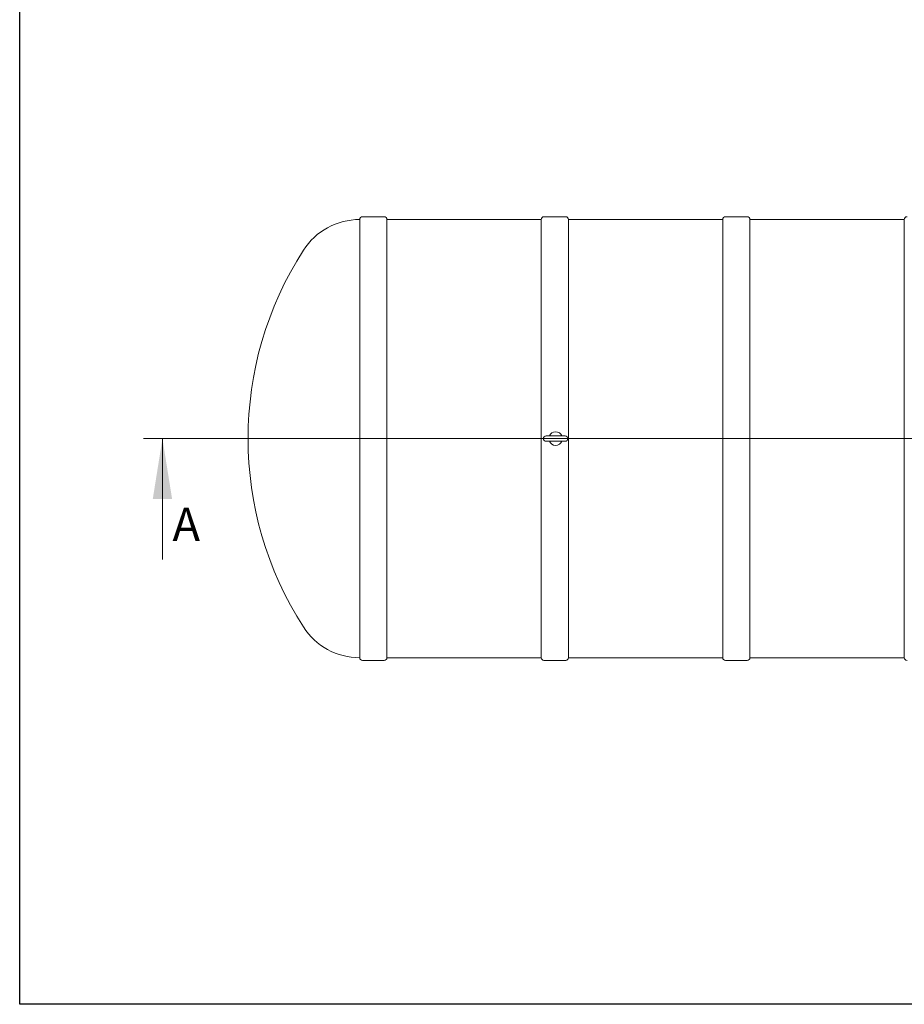
# Model space of a CAD drawing. Units: millimetres. Extents: x 8 to 411, y 5 to 290.
# Drawn here: x 8 to 100, y 5 to 109 of the extents above; entities that cross this region are included whole.
import ezdxf

# ---------------------------------------------------------------- set-up
doc = ezdxf.new("R2010")
doc.units = ezdxf.units.MM
doc.linetypes.add('CENTERX2', pattern=[20.32, 12.7, -2.54, 2.54, -2.54])
doc.styles.add('SLDTEXTSTYLE0', font='TXT', dxfattribs={"width": 0.605})

msp = doc.modelspace()

# ---------------------------------------------------------------- linework, layer by layer
at = {"color": 7, "linetype": 'Continuous', "lineweight": 30}
for p, q in [((7.59968, 5.363467), (7.59968, 290.301252)), ((411.130078, 5.363467), (7.59968, 5.363467))]:
    msp.add_line(p, q, dxfattribs=at)
at = {"color": 7, "linetype": 'Continuous', "lineweight": 15}
for p, q in [((45.86483, 88.036528), (43.579116, 88.036528)), ((64.921973, 88.036528), (62.636259, 88.036528)), ((83.979116, 88.036528), (81.693402, 88.036528)), ((43.293402, 87.750814), (43.293402, 41.750814)), ((62.350544, 87.750814), (46.150544, 87.750814)), ((46.150544, 41.750814), (46.150544, 87.750814)), ((62.350544, 87.750814), (62.350544, 41.750814)), ((81.407687, 87.750814), (65.207687, 87.750814)), ((65.207687, 41.750814), (65.207687, 87.750814)), ((81.407687, 87.750814), (81.407687, 41.750814)), ((100.46483, 87.750814), (84.26483, 87.750814)), ((84.26483, 41.750814), (84.26483, 87.750814)), ((100.46483, 87.750814), (100.46483, 41.750814)), ((64.861135, 65.036528), (62.861135, 65.036528)), ((62.861135, 64.465099), (64.861135, 64.465099)), ((43.579116, 41.465099), (45.86483, 41.465099)), ((46.150544, 41.750814), (62.350544, 41.750814)), ((62.636259, 41.465099), (64.921973, 41.465099)), ((65.207687, 41.750814), (81.407687, 41.750814)), ((81.693402, 41.465099), (83.979116, 41.465099)), ((84.26483, 41.750814), (100.46483, 41.750814))]:
    msp.add_line(p, q, dxfattribs=at)
at = {"color": 7, "linetype": 'Continuous', "lineweight": 0}
for p, q in [((218.558151, 64.750814), (20.584789, 64.750814)), ((22.584789, 52.050814), (22.584789, 64.750814))]:
    msp.add_line(p, q, dxfattribs=at)
at = {"color": 7, "linetype": 'CENTERX2', "lineweight": 0, "ltscale": 1.428571}
msp.add_line((212.432564, 64.750814), (29.575421, 64.750814), dxfattribs=at)
at = {"color": 7, "linetype": 'Continuous', "lineweight": 15}
for centre, radius, start, end in [((43.579116, 87.750814), 0.285714, 90, 180), ((45.86483, 87.750814), 0.285714, 360, 90), ((62.636259, 87.750814), 0.285714, 90, 180), ((64.921973, 87.750814), 0.285714, 360, 90), ((81.693402, 87.750814), 0.285714, 90, 180), ((83.979116, 87.750814), 0.285714, 360, 90), ((100.750544, 87.750814), 0.285714, 90, 180), ((43.293402, 80.722242), 7.028571, 90, 147.27421623), ((68.14685, 64.750814), 36.571429, 147.27421623, 212.72578377), ((63.861135, 64.750814), 0.714286, 23.57817848, 156.42182152), ((62.861135, 64.750814), 0.285714, 90, 270), ((63.861135, 64.750814), 0.714286, 203.57817848, 336.42182152), ((64.861135, 64.750814), 0.285714, 270, 90), ((43.293402, 48.779385), 7.028571, 212.72578377, 270), ((43.579116, 41.750814), 0.285714, 180, 270), ((45.86483, 41.750814), 0.285714, 270, 0), ((62.636259, 41.750814), 0.285714, 180, 270), ((64.921973, 41.750814), 0.285714, 270, 0), ((81.693402, 41.750814), 0.285714, 180, 270), ((83.979116, 41.750814), 0.285714, 270, 0), ((100.750544, 41.750814), 0.285714, 180, 270)]:
    msp.add_arc(centre, radius, start, end, dxfattribs=at)
at = {"color": 7, "linetype": 'Continuous', "lineweight": 0}
msp.add_solid([(22.584789, 64.750814), (21.568789, 58.400814), (23.600789, 58.400814)], dxfattribs=at)

# ---------------------------------------------------------------- texts
at = {"color": 7, "linetype": 'Continuous', "insert": (23.635203, 57.490458), "char_height": 3.5, "attachment_point": 1, "style": 'SLDTEXTSTYLE0'}
msp.add_mtext('A', dxfattribs=at)

doc.saveas('drawing.dxf')
